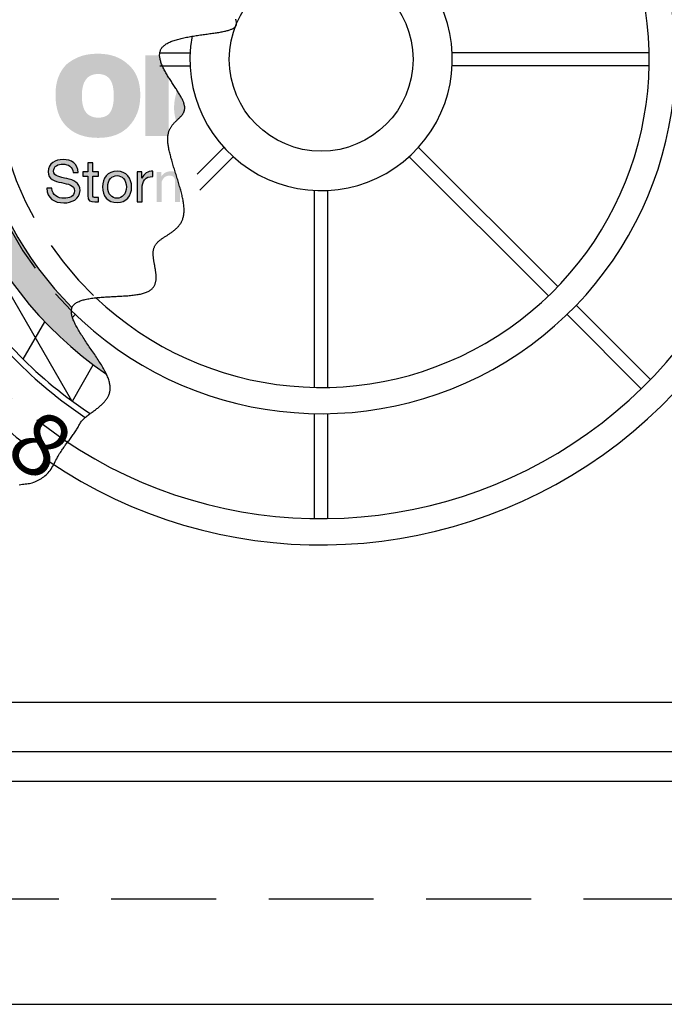
# Model space of a CAD drawing. Units: inches. Extents: x -4414 to -1771, y -2143 to 1049.
# Drawn here: x -3075 to -3063, y -1942 to -1923 of the extents above; entities that cross this region are included whole.
import ezdxf

# ---------------------------------------------------------------- set-up
doc = ezdxf.new("R2010")
doc.units = ezdxf.units.IN
doc.header["$MEASUREMENT"] = 0
doc.linetypes.add('HIDDEN', pattern=[0.375, 0.25, -0.125])
for name, color, linetype in [('H', 30, 'HIDDEN'), ('MH', 13, 'Continuous'), ('O', 87, 'Continuous'), ('PF', 252, 'Continuous')]:
    doc.layers.add(name, color=color, linetype=linetype)
doc.styles.add('SIMPLEX', font='simplex.shx')

msp = doc.modelspace()

# ---------------------------------------------------------------- hatches: boundary and pattern name
at = {"layer": 'MH'}
h = msp.add_hatch(dxfattribs=at)
h.set_pattern_fill('AR-SAND', color=30, scale=0.125)
h.set_pattern_definition([(37.5, (-3110.36727, -1976.23553), (-0.00787417, 0.24085297), [0, -0.19, 0, -0.2125, 0, -0.203125]), (7.5, (-3110.36727, -1976.23553), (0.2212221, 0.3527683), [0, -0.1025, 0, -0.17125, 0, -0.065625]), (327.5, (-3110.52102, -1976.23553), (0.38926773, 0.0007074), [0, -0.0625, 0, -0.225, 0, -0.29375]), (317.5, (-3110.52102, -1976.23553), (0.3757658, 0.1097094), [0, -0.03125, 0, -0.1475, 0, -0.16875])])
h.paths.add_polyline_path([(-3071.132, -1919.951), (-3069.029, -1918.977), (-3068.749, -1919.112), (-3068.749, -1919.314), (-3068.518, -1919.42), (-3068.518, -1919.227), (-3068.219, -1919.362), (-3068.219, -1919.555), (-3067.977, -1919.681), (-3067.977, -1919.478), (-3067.669, -1919.633), (-3067.669, -1921.581), (-3069.762, -1922.604), (-3071.132, -1921.929)], flags=0)
h.paths.add_polyline_path([(-3070.061, -1919.459), (-3069.762, -1919.613), (-3069.762, -1919.806), (-3069.531, -1919.912), (-3069.531, -1919.719), (-3069.231, -1919.874), (-3069.231, -1920.067), (-3069.01, -1920.172), (-3069.01, -1919.98), (-3068.682, -1920.144), (-3068.682, -1922.073), (-3070.071, -1921.408)], flags=0)
h.paths.add_polyline_path([(-3075.541, -1925.337), (-3072.842, -1925.337), (-3072.842, -1922.531), (-3075.541, -1922.531)], flags=8)
h.paths.add_polyline_path([(-3068.765, -1926.468), (-3063.114, -1926.468), (-3063.114, -1925.043), (-3068.765, -1925.043)], flags=8)
h.paths.add_polyline_path([(-3075.524, -1926.464), (-3068.704, -1926.464), (-3068.704, -1925.061), (-3075.524, -1925.061)], flags=24)
h.paths.add_polyline_path([(-3073.817, -1925.33), (-3063.262, -1925.33), (-3063.262, -1922.566), (-3073.817, -1922.566)], flags=8)
edge = h.paths.add_edge_path()
edge.add_line((-3073.361, -1929.767), (-3073.378, -1929.729))
edge.add_line((-3073.378, -1929.729), (-3073.489, -1929.54))
edge.add_line((-3073.489, -1929.54), (-3073.623, -1929.341))
edge.add_line((-3073.623, -1929.341), (-3073.762, -1929.139))
edge.add_line((-3073.762, -1929.139), (-3073.89, -1928.944))
edge.add_line((-3073.89, -1928.944), (-3073.988, -1928.764))
edge.add_line((-3073.988, -1928.764), (-3074.041, -1928.607))
edge.add_line((-3074.041, -1928.607), (-3074.03, -1928.482))
edge.add_line((-3074.03, -1928.482), (-3073.945, -1928.395))
edge.add_line((-3073.945, -1928.395), (-3073.797, -1928.34))
edge.add_line((-3073.797, -1928.34), (-3073.604, -1928.308))
edge.add_line((-3073.604, -1928.308), (-3073.384, -1928.291))
edge.add_line((-3073.384, -1928.291), (-3073.153, -1928.281))
edge.add_line((-3073.153, -1928.281), (-3072.931, -1928.267))
edge.add_line((-3072.931, -1928.267), (-3072.733, -1928.243))
edge.add_line((-3072.733, -1928.243), (-3072.579, -1928.2))
edge.add_line((-3072.579, -1928.2), (-3072.479, -1928.131))
edge.add_line((-3072.479, -1928.131), (-3072.429, -1928.039))
edge.add_line((-3072.429, -1928.039), (-3072.414, -1927.931))
edge.add_line((-3072.414, -1927.931), (-3072.424, -1927.814))
edge.add_line((-3072.424, -1927.814), (-3072.446, -1927.692))
edge.add_line((-3072.446, -1927.692), (-3072.469, -1927.571))
edge.add_line((-3072.469, -1927.571), (-3072.48, -1927.459))
edge.add_line((-3072.48, -1927.459), (-3072.466, -1927.36))
edge.add_line((-3072.466, -1927.36), (-3072.421, -1927.279))
edge.add_line((-3072.421, -1927.279), (-3072.349, -1927.211))
edge.add_line((-3072.349, -1927.211), (-3072.26, -1927.149))
edge.add_line((-3072.26, -1927.149), (-3072.163, -1927.088))
edge.add_line((-3072.163, -1927.088), (-3072.068, -1927.021))
edge.add_line((-3072.068, -1927.021), (-3071.984, -1926.941))
edge.add_line((-3071.984, -1926.941), (-3071.919, -1926.841))
edge.add_line((-3071.919, -1926.841), (-3071.885, -1926.716))
edge.add_line((-3071.885, -1926.716), (-3071.887, -1926.562))
edge.add_line((-3071.887, -1926.562), (-3071.918, -1926.383))
edge.add_line((-3071.918, -1926.383), (-3071.969, -1926.188))
edge.add_line((-3071.969, -1926.188), (-3072.031, -1925.986))
edge.add_line((-3072.031, -1925.986), (-3072.095, -1925.784))
edge.add_line((-3072.095, -1925.784), (-3072.151, -1925.591))
edge.add_line((-3072.151, -1925.591), (-3072.19, -1925.415))
edge.add_line((-3072.19, -1925.415), (-3072.203, -1925.264))
edge.add_line((-3072.203, -1925.264), (-3072.182, -1925.144))
edge.add_line((-3072.182, -1925.144), (-3072.136, -1925.05))
edge.add_line((-3072.136, -1925.05), (-3072.074, -1924.974))
edge.add_line((-3072.074, -1924.974), (-3072.006, -1924.91))
edge.add_line((-3072.006, -1924.91), (-3071.943, -1924.85))
edge.add_line((-3071.943, -1924.85), (-3071.894, -1924.787))
edge.add_line((-3071.894, -1924.787), (-3071.869, -1924.713))
edge.add_line((-3071.869, -1924.713), (-3071.878, -1924.621))
edge.add_line((-3071.878, -1924.621), (-3071.928, -1924.507))
edge.add_line((-3071.928, -1924.507), (-3072.008, -1924.374))
edge.add_line((-3072.008, -1924.374), (-3072.104, -1924.229))
edge.add_line((-3072.104, -1924.229), (-3072.202, -1924.078))
edge.add_line((-3072.202, -1924.078), (-3072.286, -1923.928))
edge.add_line((-3072.286, -1923.928), (-3072.344, -1923.784))
edge.add_line((-3072.344, -1923.784), (-3072.361, -1923.655))
edge.add_line((-3072.361, -1923.655), (-3072.322, -1923.545))
edge.add_line((-3072.322, -1923.545), (-3072.218, -1923.46))
edge.add_line((-3072.218, -1923.46), (-3072.061, -1923.396))
edge.add_line((-3072.061, -1923.396), (-3071.868, -1923.349))
edge.add_line((-3071.868, -1923.349), (-3071.656, -1923.313))
edge.add_line((-3071.656, -1923.313), (-3071.442, -1923.284))
edge.add_line((-3071.442, -1923.284), (-3071.242, -1923.256))
edge.add_line((-3071.242, -1923.256), (-3071.074, -1923.225))
edge.add_line((-3071.074, -1923.225), (-3070.953, -1923.185))
edge.add_line((-3070.953, -1923.185), (-3070.893, -1923.134))
edge.add_line((-3070.893, -1923.134), (-3070.882, -1923.069))
edge.add_line((-3070.882, -1923.069), (-3070.904, -1922.994))
edge.add_line((-3070.904, -1922.994), (-3070.944, -1922.908))
edge.add_line((-3070.944, -1922.908), (-3070.987, -1922.814))
edge.add_line((-3070.987, -1922.814), (-3071.015, -1922.711))
edge.add_line((-3071.015, -1922.711), (-3071.014, -1922.601))
edge.add_line((-3071.014, -1922.601), (-3070.968, -1922.486))
edge.add_line((-3070.968, -1922.486), (-3070.866, -1922.366))
edge.add_line((-3070.866, -1922.366), (-3070.717, -1922.242))
edge.add_line((-3070.717, -1922.242), (-3070.537, -1922.117))
edge.add_line((-3070.537, -1922.117), (-3070.339, -1921.991))
edge.add_line((-3070.339, -1921.991), (-3070.138, -1921.866))
edge.add_line((-3070.138, -1921.866), (-3069.949, -1921.744))
edge.add_line((-3069.949, -1921.744), (-3069.787, -1921.625))
edge.add_line((-3069.787, -1921.625), (-3069.666, -1921.512))
edge.add_line((-3069.666, -1921.512), (-3069.596, -1921.405))
edge.add_line((-3069.596, -1921.405), (-3069.572, -1921.303))
edge.add_line((-3069.572, -1921.303), (-3069.583, -1921.203))
edge.add_line((-3069.583, -1921.203), (-3069.621, -1921.102))
edge.add_line((-3069.621, -1921.102), (-3069.675, -1920.999))
edge.add_line((-3069.675, -1920.999), (-3069.735, -1920.89))
edge.add_line((-3069.735, -1920.89), (-3069.791, -1920.774))
edge.add_line((-3069.791, -1920.774), (-3069.834, -1920.648))
edge.add_line((-3069.834, -1920.648), (-3069.856, -1920.511))
edge.add_line((-3069.856, -1920.511), (-3069.862, -1920.365))
edge.add_line((-3069.862, -1920.365), (-3069.856, -1920.213))
edge.add_line((-3069.856, -1920.213), (-3069.846, -1920.061))
edge.add_line((-3069.846, -1920.061), (-3069.838, -1919.91))
edge.add_line((-3069.838, -1919.91), (-3069.837, -1919.765))
edge.add_line((-3069.837, -1919.765), (-3069.851, -1919.629))
edge.add_line((-3069.851, -1919.629), (-3069.885, -1919.506))
edge.add_line((-3069.885, -1919.506), (-3069.944, -1919.398))
edge.add_line((-3069.944, -1919.398), (-3070.021, -1919.304))
edge.add_line((-3070.021, -1919.304), (-3070.107, -1919.221))
edge.add_line((-3070.107, -1919.221), (-3070.194, -1919.145))
edge.add_line((-3070.194, -1919.145), (-3070.274, -1919.075))
edge.add_line((-3070.274, -1919.075), (-3070.338, -1919.006))
edge.add_line((-3070.338, -1919.006), (-3070.377, -1918.936))
edge.add_line((-3070.377, -1918.936), (-3070.383, -1918.862))
edge.add_line((-3070.383, -1918.862), (-3070.35, -1918.781))
edge.add_line((-3070.35, -1918.781), (-3070.285, -1918.691))
edge.add_line((-3070.285, -1918.691), (-3070.197, -1918.588))
edge.add_line((-3070.197, -1918.588), (-3070.096, -1918.471))
edge.add_line((-3070.096, -1918.471), (-3069.993, -1918.336))
edge.add_line((-3069.993, -1918.336), (-3069.895, -1918.18))
edge.add_line((-3069.895, -1918.18), (-3069.814, -1918.002))
edge.add_line((-3069.814, -1918.002), (-3069.759, -1917.798))
edge.add_line((-3069.759, -1917.798), (-3069.736, -1917.568))
edge.add_line((-3069.736, -1917.568), (-3069.738, -1917.32))
edge.add_line((-3069.738, -1917.32), (-3069.755, -1917.064))
edge.add_line((-3069.755, -1917.064), (-3069.777, -1916.811))
edge.add_line((-3069.777, -1916.811), (-3069.793, -1916.572))
edge.add_line((-3069.793, -1916.572), (-3069.793, -1916.524))
edge.add_arc((-3069.275, -1923.766), 7.26, 94.0898, 235.7472)
edge = h.paths.add_edge_path()
edge.add_line((-3074.03, -1928.486), (-3074.03, -1928.482))
edge.add_line((-3074.03, -1928.482), (-3073.945, -1928.395))
edge.add_line((-3073.945, -1928.395), (-3073.797, -1928.34))
edge.add_line((-3073.797, -1928.34), (-3073.604, -1928.308))
edge.add_line((-3073.604, -1928.308), (-3073.384, -1928.291))
edge.add_line((-3073.384, -1928.291), (-3073.153, -1928.281))
edge.add_line((-3073.153, -1928.281), (-3072.931, -1928.267))
edge.add_line((-3072.931, -1928.267), (-3072.733, -1928.243))
edge.add_line((-3072.733, -1928.243), (-3072.579, -1928.2))
edge.add_line((-3072.579, -1928.2), (-3072.479, -1928.131))
edge.add_line((-3072.479, -1928.131), (-3072.429, -1928.039))
edge.add_line((-3072.429, -1928.039), (-3072.414, -1927.931))
edge.add_line((-3072.414, -1927.931), (-3072.424, -1927.814))
edge.add_line((-3072.424, -1927.814), (-3072.446, -1927.692))
edge.add_line((-3072.446, -1927.692), (-3072.469, -1927.571))
edge.add_line((-3072.469, -1927.571), (-3072.48, -1927.459))
edge.add_line((-3072.48, -1927.459), (-3072.466, -1927.36))
edge.add_line((-3072.466, -1927.36), (-3072.421, -1927.279))
edge.add_line((-3072.421, -1927.279), (-3072.349, -1927.211))
edge.add_line((-3072.349, -1927.211), (-3072.26, -1927.149))
edge.add_line((-3072.26, -1927.149), (-3072.163, -1927.088))
edge.add_line((-3072.163, -1927.088), (-3072.068, -1927.021))
edge.add_line((-3072.068, -1927.021), (-3071.984, -1926.941))
edge.add_line((-3071.984, -1926.941), (-3071.919, -1926.841))
edge.add_line((-3071.919, -1926.841), (-3071.885, -1926.716))
edge.add_line((-3071.885, -1926.716), (-3071.887, -1926.562))
edge.add_line((-3071.887, -1926.562), (-3071.918, -1926.383))
edge.add_line((-3071.918, -1926.383), (-3071.969, -1926.188))
edge.add_line((-3071.969, -1926.188), (-3072.031, -1925.986))
edge.add_line((-3072.031, -1925.986), (-3072.095, -1925.784))
edge.add_line((-3072.095, -1925.784), (-3072.151, -1925.591))
edge.add_line((-3072.151, -1925.591), (-3072.19, -1925.415))
edge.add_line((-3072.19, -1925.415), (-3072.203, -1925.264))
edge.add_line((-3072.203, -1925.264), (-3072.182, -1925.144))
edge.add_line((-3072.182, -1925.144), (-3072.136, -1925.05))
edge.add_line((-3072.136, -1925.05), (-3072.074, -1924.974))
edge.add_line((-3072.074, -1924.974), (-3072.006, -1924.91))
edge.add_line((-3072.006, -1924.91), (-3071.943, -1924.85))
edge.add_line((-3071.943, -1924.85), (-3071.894, -1924.787))
edge.add_line((-3071.894, -1924.787), (-3071.869, -1924.713))
edge.add_line((-3071.869, -1924.713), (-3071.878, -1924.621))
edge.add_line((-3071.878, -1924.621), (-3071.928, -1924.507))
edge.add_line((-3071.928, -1924.507), (-3072.008, -1924.374))
edge.add_line((-3072.008, -1924.374), (-3072.104, -1924.229))
edge.add_line((-3072.104, -1924.229), (-3072.202, -1924.078))
edge.add_line((-3072.202, -1924.078), (-3072.286, -1923.928))
edge.add_line((-3072.286, -1923.928), (-3072.344, -1923.784))
edge.add_line((-3072.344, -1923.784), (-3072.361, -1923.655))
edge.add_line((-3072.361, -1923.655), (-3072.322, -1923.545))
edge.add_line((-3072.322, -1923.545), (-3072.218, -1923.46))
edge.add_line((-3072.218, -1923.46), (-3072.061, -1923.396))
edge.add_line((-3072.061, -1923.396), (-3071.868, -1923.349))
edge.add_line((-3071.868, -1923.349), (-3071.656, -1923.313))
edge.add_line((-3071.656, -1923.313), (-3071.442, -1923.284))
edge.add_line((-3071.442, -1923.284), (-3071.242, -1923.256))
edge.add_line((-3071.242, -1923.256), (-3071.074, -1923.225))
edge.add_line((-3071.074, -1923.225), (-3070.953, -1923.185))
edge.add_line((-3070.953, -1923.185), (-3070.893, -1923.134))
edge.add_line((-3070.893, -1923.134), (-3070.882, -1923.069))
edge.add_line((-3070.882, -1923.069), (-3070.904, -1922.994))
edge.add_line((-3070.904, -1922.994), (-3070.944, -1922.908))
edge.add_line((-3070.944, -1922.908), (-3070.987, -1922.814))
edge.add_line((-3070.987, -1922.814), (-3071.015, -1922.711))
edge.add_line((-3071.015, -1922.711), (-3071.014, -1922.601))
edge.add_line((-3071.014, -1922.601), (-3070.968, -1922.486))
edge.add_line((-3070.968, -1922.486), (-3070.866, -1922.366))
edge.add_line((-3070.866, -1922.366), (-3070.717, -1922.242))
edge.add_line((-3070.717, -1922.242), (-3070.537, -1922.117))
edge.add_line((-3070.537, -1922.117), (-3070.339, -1921.991))
edge.add_line((-3070.339, -1921.991), (-3070.138, -1921.866))
edge.add_line((-3070.138, -1921.866), (-3069.949, -1921.744))
edge.add_line((-3069.949, -1921.744), (-3069.787, -1921.625))
edge.add_line((-3069.787, -1921.625), (-3069.666, -1921.512))
edge.add_line((-3069.666, -1921.512), (-3069.596, -1921.405))
edge.add_line((-3069.596, -1921.405), (-3069.572, -1921.303))
edge.add_line((-3069.572, -1921.303), (-3069.583, -1921.203))
edge.add_line((-3069.583, -1921.203), (-3069.621, -1921.102))
edge.add_line((-3069.621, -1921.102), (-3069.675, -1920.999))
edge.add_line((-3069.675, -1920.999), (-3069.735, -1920.89))
edge.add_line((-3069.735, -1920.89), (-3069.791, -1920.774))
edge.add_line((-3069.791, -1920.774), (-3069.834, -1920.648))
edge.add_line((-3069.834, -1920.648), (-3069.856, -1920.511))
edge.add_line((-3069.856, -1920.511), (-3069.862, -1920.365))
edge.add_line((-3069.862, -1920.365), (-3069.856, -1920.213))
edge.add_line((-3069.856, -1920.213), (-3069.846, -1920.061))
edge.add_line((-3069.846, -1920.061), (-3069.838, -1919.91))
edge.add_line((-3069.838, -1919.91), (-3069.837, -1919.765))
edge.add_line((-3069.837, -1919.765), (-3069.851, -1919.629))
edge.add_line((-3069.851, -1919.629), (-3069.885, -1919.506))
edge.add_line((-3069.885, -1919.506), (-3069.944, -1919.398))
edge.add_line((-3069.944, -1919.398), (-3070.021, -1919.304))
edge.add_line((-3070.021, -1919.304), (-3070.107, -1919.221))
edge.add_line((-3070.107, -1919.221), (-3070.194, -1919.145))
edge.add_line((-3070.194, -1919.145), (-3070.274, -1919.075))
edge.add_line((-3070.274, -1919.075), (-3070.338, -1919.006))
edge.add_line((-3070.338, -1919.006), (-3070.377, -1918.936))
edge.add_line((-3070.377, -1918.936), (-3070.383, -1918.862))
edge.add_line((-3070.383, -1918.862), (-3070.35, -1918.781))
edge.add_line((-3070.35, -1918.781), (-3070.285, -1918.691))
edge.add_line((-3070.285, -1918.691), (-3070.197, -1918.588))
edge.add_line((-3070.197, -1918.588), (-3070.096, -1918.471))
edge.add_line((-3070.096, -1918.471), (-3069.993, -1918.336))
edge.add_line((-3069.993, -1918.336), (-3069.895, -1918.18))
edge.add_line((-3069.895, -1918.18), (-3069.814, -1918.002))
edge.add_line((-3069.814, -1918.002), (-3069.759, -1917.798))
edge.add_line((-3069.759, -1917.798), (-3069.736, -1917.568))
edge.add_line((-3069.736, -1917.568), (-3069.738, -1917.32))
edge.add_line((-3069.738, -1917.32), (-3069.754, -1917.084))
edge.add_arc((-3069.275, -1923.766), 6.7, 94.1015, 224.7822)
h = msp.add_hatch(color=195, dxfattribs=at)
h.dxf.hatch_style = 2
edge = h.paths.add_edge_path()
edge.add_spline(control_points=[(-3072.943, -1923.872), (-3072.867, -1923.94), (-3072.811, -1924.022), (-3072.775, -1924.119), (-3072.739, -1924.215), (-3072.721, -1924.327), (-3072.721, -1924.455), (-3072.721, -1924.695), (-3072.795, -1924.892), (-3072.943, -1925.046), (-3073.08, -1925.19), (-3073.274, -1925.262), (-3073.522, -1925.262), (-3073.779, -1925.262), (-3073.98, -1925.19), (-3074.123, -1925.046), (-3074.265, -1924.909), (-3074.336, -1924.707), (-3074.336, -1924.442), (-3074.336, -1924.319), (-3074.319, -1924.209), (-3074.284, -1924.112), (-3074.249, -1924.016), (-3074.195, -1923.932), (-3074.123, -1923.859), (-3074.043, -1923.794), (-3073.956, -1923.744), (-3073.861, -1923.71), (-3073.767, -1923.676), (-3073.654, -1923.659), (-3073.522, -1923.659), (-3073.282, -1923.659), (-3073.089, -1923.73), (-3072.943, -1923.872)], knot_values=[0, 0, 0, 0, 1, 1, 1, 2, 2, 2, 3, 3, 3, 4, 4, 4, 5, 5, 5, 6, 6, 6, 7, 7, 7, 8, 8, 8, 9, 9, 9, 10, 10, 10, 11, 11, 11, 11], degree=3, periodic=0)
edge = h.paths.add_edge_path()
edge.add_spline(control_points=[(-3073.522, -1924.877), (-3073.417, -1924.877), (-3073.342, -1924.844), (-3073.296, -1924.777), (-3073.249, -1924.71), (-3073.226, -1924.605), (-3073.226, -1924.461), (-3073.226, -1924.321), (-3073.249, -1924.218), (-3073.296, -1924.151), (-3073.342, -1924.084), (-3073.417, -1924.048), (-3073.522, -1924.044), (-3073.73, -1924.044), (-3073.834, -1924.183), (-3073.834, -1924.461), (-3073.834, -1924.605), (-3073.807, -1924.71), (-3073.754, -1924.777), (-3073.7, -1924.844), (-3073.623, -1924.877), (-3073.522, -1924.877)], knot_values=[0, 0, 0, 0, 1, 1, 1, 2, 2, 2, 3, 3, 3, 4, 4, 4, 5, 5, 5, 6, 6, 6, 7, 7, 7, 7], degree=3, periodic=0)
h.paths.add_polyline_path([(-3072.008, -1924.374), (-3072.015, -1924.363), (-3072.019, -1924.372), (-3072.024, -1924.384), (-3072.028, -1924.396), (-3072.033, -1924.408), (-3072.037, -1924.421), (-3072.04, -1924.433), (-3072.044, -1924.446), (-3072.048, -1924.459), (-3072.051, -1924.472), (-3072.054, -1924.485), (-3072.057, -1924.497), (-3072.059, -1924.51), (-3072.062, -1924.523), (-3072.064, -1924.536), (-3072.066, -1924.549), (-3072.068, -1924.562), (-3072.07, -1924.575), (-3072.071, -1924.588), (-3072.073, -1924.6), (-3072.074, -1924.613), (-3072.075, -1924.626), (-3072.075, -1924.639), (-3072.076, -1924.651), (-3072.076, -1924.664), (-3072.077, -1924.677), (-3072.076, -1924.699), (-3072.076, -1924.728), (-3072.074, -1924.757), (-3072.071, -1924.785), (-3072.067, -1924.813), (-3072.063, -1924.84), (-3072.058, -1924.866), (-3072.051, -1924.891), (-3072.044, -1924.916), (-3072.037, -1924.939), (-3072.006, -1924.91), (-3071.943, -1924.85), (-3071.894, -1924.787), (-3071.869, -1924.713), (-3071.878, -1924.621), (-3071.928, -1924.507)])
h.paths.add_polyline_path([(-3072.196, -1925.225), (-3072.182, -1925.144), (-3072.178, -1925.136), (-3072.178, -1924.114), (-3072.202, -1924.078), (-3072.286, -1923.928), (-3072.344, -1923.784), (-3072.356, -1923.69), (-3072.625, -1923.69), (-3072.625, -1925.225)])
h = msp.add_hatch(color=195, dxfattribs=at)
h.dxf.hatch_style = 2
edge = h.paths.add_edge_path()
edge.add_spline(control_points=[(-3074.001, -1925.924), (-3074.013, -1925.812), (-3074.088, -1925.763), (-3074.196, -1925.763), (-3074.285, -1925.763), (-3074.373, -1925.795), (-3074.373, -1925.898), (-3074.373, -1925.995), (-3074.247, -1926.009), (-3074.12, -1926.038), (-3073.995, -1926.067), (-3073.869, -1926.111), (-3073.869, -1926.265), (-3073.869, -1926.433), (-3074.033, -1926.5), (-3074.177, -1926.5), (-3074.353, -1926.5), (-3074.502, -1926.414), (-3074.502, -1926.222), (-3074.502, -1926.222), (-3074.403, -1926.222), (-3074.403, -1926.222), (-3074.403, -1926.355), (-3074.292, -1926.412), (-3074.173, -1926.412), (-3074.078, -1926.412), (-3073.974, -1926.382), (-3073.974, -1926.269), (-3073.974, -1926.161), (-3074.099, -1926.142), (-3074.225, -1926.114), (-3074.351, -1926.087), (-3074.478, -1926.05), (-3074.478, -1925.906), (-3074.478, -1925.746), (-3074.335, -1925.675), (-3074.192, -1925.675), (-3074.031, -1925.675), (-3073.909, -1925.751), (-3073.902, -1925.924), (-3073.902, -1925.924), (-3074.001, -1925.924), (-3074.001, -1925.924)], knot_values=[0, 0, 0, 0, 1, 1, 1, 2, 2, 2, 3, 3, 3, 4, 4, 4, 5, 5, 5, 6, 6, 6, 7, 7, 7, 8, 8, 8, 9, 9, 9, 10, 10, 10, 11, 11, 11, 12, 12, 12, 13, 13, 13, 14, 14, 14, 14], degree=3, periodic=0)
h = msp.add_hatch(color=195, dxfattribs=at)
h.dxf.hatch_style = 2
edge = h.paths.add_edge_path()
edge.add_spline(control_points=[(-3073.627, -1925.911), (-3073.627, -1925.911), (-3073.514, -1925.911), (-3073.514, -1925.911), (-3073.514, -1925.911), (-3073.514, -1925.994), (-3073.514, -1925.994), (-3073.514, -1925.994), (-3073.627, -1925.994), (-3073.627, -1925.994), (-3073.627, -1925.994), (-3073.627, -1926.348), (-3073.627, -1926.348), (-3073.627, -1926.391), (-3073.615, -1926.399), (-3073.557, -1926.399), (-3073.557, -1926.399), (-3073.514, -1926.399), (-3073.514, -1926.399), (-3073.514, -1926.399), (-3073.514, -1926.481), (-3073.514, -1926.481), (-3073.514, -1926.481), (-3073.585, -1926.481), (-3073.585, -1926.481), (-3073.682, -1926.481), (-3073.721, -1926.462), (-3073.721, -1926.357), (-3073.721, -1926.357), (-3073.721, -1925.994), (-3073.721, -1925.994), (-3073.721, -1925.994), (-3073.818, -1925.994), (-3073.818, -1925.994), (-3073.818, -1925.994), (-3073.818, -1925.911), (-3073.818, -1925.911), (-3073.818, -1925.911), (-3073.721, -1925.911), (-3073.721, -1925.911), (-3073.721, -1925.911), (-3073.721, -1925.74), (-3073.721, -1925.74), (-3073.721, -1925.74), (-3073.627, -1925.74), (-3073.627, -1925.74), (-3073.627, -1925.74), (-3073.627, -1925.911), (-3073.627, -1925.911)], knot_values=[0, 0, 0, 0, 1, 1, 1, 2, 2, 2, 3, 3, 3, 4, 4, 4, 5, 5, 5, 6, 6, 6, 7, 7, 7, 8, 8, 8, 9, 9, 9, 10, 10, 10, 11, 11, 11, 12, 12, 12, 13, 13, 13, 14, 14, 14, 15, 15, 15, 16, 16, 16, 16], degree=3, periodic=0)
h = msp.add_hatch(color=195, dxfattribs=at)
h.dxf.hatch_style = 2
edge = h.paths.add_edge_path()
edge.add_spline(control_points=[(-3073.164, -1925.898), (-3072.983, -1925.898), (-3072.887, -1926.029), (-3072.887, -1926.197), (-3072.887, -1926.363), (-3072.983, -1926.495), (-3073.164, -1926.495), (-3073.345, -1926.495), (-3073.441, -1926.363), (-3073.441, -1926.197), (-3073.441, -1926.029), (-3073.345, -1925.898), (-3073.164, -1925.898)], knot_values=[0, 0, 0, 0, 1, 1, 1, 2, 2, 2, 3, 3, 3, 4, 4, 4, 4], degree=3, periodic=0)
edge = h.paths.add_edge_path()
edge.add_spline(control_points=[(-3073.164, -1926.412), (-3073.066, -1926.412), (-3072.986, -1926.335), (-3072.986, -1926.197), (-3072.986, -1926.058), (-3073.066, -1925.981), (-3073.164, -1925.981), (-3073.262, -1925.981), (-3073.342, -1926.058), (-3073.342, -1926.197), (-3073.342, -1926.335), (-3073.262, -1926.412), (-3073.164, -1926.412)], knot_values=[0, 0, 0, 0, 1, 1, 1, 2, 2, 2, 3, 3, 3, 4, 4, 4, 4], degree=3, periodic=0)
h = msp.add_hatch(color=195, dxfattribs=at)
h.dxf.hatch_style = 2
edge = h.paths.add_edge_path()
edge.add_spline(control_points=[(-3072.78, -1925.911), (-3072.78, -1925.911), (-3072.692, -1925.911), (-3072.692, -1925.911), (-3072.692, -1925.911), (-3072.692, -1926.031), (-3072.692, -1926.031), (-3072.692, -1926.031), (-3072.69, -1926.031), (-3072.69, -1926.031), (-3072.645, -1925.94), (-3072.582, -1925.895), (-3072.48, -1925.898), (-3072.48, -1925.898), (-3072.48, -1925.997), (-3072.48, -1925.997), (-3072.631, -1925.997), (-3072.686, -1926.083), (-3072.686, -1926.228), (-3072.686, -1926.228), (-3072.686, -1926.481), (-3072.686, -1926.481), (-3072.686, -1926.481), (-3072.78, -1926.481), (-3072.78, -1926.481), (-3072.78, -1926.481), (-3072.78, -1925.911), (-3072.78, -1925.911)], knot_values=[0, 0, 0, 0, 1, 1, 1, 2, 2, 2, 3, 3, 3, 4, 4, 4, 5, 5, 5, 6, 6, 6, 7, 7, 7, 8, 8, 8, 9, 9, 9, 9], degree=3, periodic=0)
h = msp.add_hatch(color=195, dxfattribs=at)
h.dxf.hatch_style = 2
h.paths.add_polyline_path([(-3072.031, -1925.986), (-3072.054, -1925.913), (-3072.061, -1925.91), (-3072.075, -1925.906), (-3072.091, -1925.902), (-3072.106, -1925.9), (-3072.122, -1925.898), (-3072.139, -1925.898), (-3072.157, -1925.899), (-3072.174, -1925.901), (-3072.191, -1925.904), (-3072.207, -1925.909), (-3072.223, -1925.914), (-3072.238, -1925.921), (-3072.252, -1925.929), (-3072.266, -1925.938), (-3072.279, -1925.948), (-3072.291, -1925.96), (-3072.302, -1925.973), (-3072.313, -1925.986), (-3072.319, -1925.995), (-3072.321, -1925.995), (-3072.321, -1925.995), (-3072.321, -1925.911), (-3072.322, -1925.911), (-3072.41, -1925.911), (-3072.41, -1926.475), (-3072.41, -1926.481), (-3072.316, -1926.481), (-3072.316, -1926.48), (-3072.316, -1926.127), (-3072.316, -1926.12), (-3072.314, -1926.108), (-3072.311, -1926.094), (-3072.305, -1926.079), (-3072.299, -1926.064), (-3072.29, -1926.049), (-3072.279, -1926.035), (-3072.266, -1926.021), (-3072.252, -1926.008), (-3072.234, -1925.997), (-3072.215, -1925.989), (-3072.193, -1925.983), (-3072.169, -1925.981), (-3072.149, -1925.981), (-3072.132, -1925.984), (-3072.117, -1925.988), (-3072.104, -1925.994), (-3072.093, -1926.001), (-3072.084, -1926.01), (-3072.076, -1926.021), (-3072.069, -1926.032), (-3072.065, -1926.045), (-3072.061, -1926.059), (-3072.058, -1926.075), (-3072.057, -1926.091), (-3072.057, -1926.108), (-3072.057, -1926.477), (-3072.057, -1926.481), (-3071.963, -1926.481), (-3071.963, -1926.48), (-3071.963, -1926.212), (-3071.969, -1926.188)])

# ---------------------------------------------------------------- linework, layer by layer
at = {"layer": 'H', "ltscale": 8}
msp.add_line((-3053.275, -1939.766), (-3085.275, -1939.766), dxfattribs=at)
at = {"layer": 'H', "ltscale": 5}
for radius, start, end in [(9.25, 84.8043, 235.9351), (8.75, 84.3825, 236.0066), (6.75, 94.0842, 225.1426), (6.25, 94.2339, 226.5523)]:
    msp.add_arc((-3069.275, -1923.766), radius, start, end, dxfattribs=at)
at = {"layer": 'MH', "color": 195}
for p, q in [((-3074.028, -1930.268), (-3081.282, -1917.704)), ((-3074.952, -1929.479), (-3074.54, -1928.766)), ((-3074.015, -1930.277), (-3073.616, -1929.586))]:
    msp.add_line(p, q, dxfattribs=at)
at = {"layer": 'MH'}
for p, q in [((-3058.15, -1936.02), (-3076.856, -1936.02)), ((-3056.084, -1936.958), (-3082.462, -1936.958)), ((-3055.521, -1937.52), (-3083.025, -1937.52))]:
    msp.add_line(p, q, dxfattribs=at)
msp.add_lwpolyline([(-3075.027, -1931.871), (-3074.997, -1931.866), (-3074.968, -1931.861), (-3074.94, -1931.858), (-3074.912, -1931.855), (-3074.884, -1931.852), (-3074.857, -1931.848), (-3074.831, -1931.844), (-3074.804, -1931.838), (-3074.778, -1931.831), (-3074.752, -1931.823), (-3074.727, -1931.813), (-3074.702, -1931.802), (-3074.677, -1931.79), (-3074.653, -1931.777), (-3074.629, -1931.763), (-3074.605, -1931.749), (-3074.582, -1931.733), (-3074.56, -1931.717), (-3074.538, -1931.7), (-3074.517, -1931.682), (-3074.496, -1931.663), (-3074.476, -1931.643), (-3074.457, -1931.62), (-3074.438, -1931.597), (-3074.42, -1931.571), (-3074.403, -1931.544), (-3074.387, -1931.516), (-3074.371, -1931.487), (-3074.356, -1931.458), (-3074.341, -1931.429), (-3074.327, -1931.401), (-3074.312, -1931.373), (-3074.298, -1931.347), (-3074.284, -1931.322), (-3074.271, -1931.298), (-3074.257, -1931.276), (-3074.244, -1931.254), (-3074.231, -1931.233), (-3074.218, -1931.213), (-3074.205, -1931.194), (-3074.193, -1931.176), (-3074.18, -1931.159), (-3074.168, -1931.141), (-3074.155, -1931.125), (-3074.143, -1931.108), (-3074.13, -1931.092), (-3074.118, -1931.075), (-3074.105, -1931.058), (-3074.092, -1931.041), (-3074.078, -1931.024), (-3074.065, -1931.006), (-3074.052, -1930.988), (-3074.038, -1930.97), (-3074.025, -1930.952), (-3074.012, -1930.933), (-3073.999, -1930.915), (-3073.986, -1930.897), (-3073.974, -1930.879), (-3073.962, -1930.861), (-3073.95, -1930.843), (-3073.939, -1930.826), (-3073.928, -1930.808), (-3073.917, -1930.791), (-3073.907, -1930.773), (-3073.898, -1930.756), (-3073.889, -1930.739), (-3073.88, -1930.723), (-3073.871, -1930.707), (-3073.861, -1930.691), (-3073.852, -1930.675), (-3073.841, -1930.66), (-3073.83, -1930.646), (-3073.818, -1930.632), (-3073.805, -1930.618), (-3073.791, -1930.605), (-3073.777, -1930.592), (-3073.762, -1930.58), (-3073.746, -1930.568), (-3073.731, -1930.556), (-3073.715, -1930.544), (-3073.699, -1930.533), (-3073.683, -1930.521), (-3073.668, -1930.509), (-3073.652, -1930.498), (-3073.637, -1930.487), (-3073.621, -1930.475), (-3073.606, -1930.464), (-3073.591, -1930.453), (-3073.576, -1930.442), (-3073.561, -1930.43), (-3073.547, -1930.419), (-3073.532, -1930.408), (-3073.518, -1930.396), (-3073.505, -1930.385), (-3073.491, -1930.374), (-3073.478, -1930.362), (-3073.465, -1930.351), (-3073.452, -1930.339), (-3073.44, -1930.327), (-3073.428, -1930.315), (-3073.417, -1930.304), (-3073.405, -1930.291), (-3073.395, -1930.279), (-3073.384, -1930.267), (-3073.375, -1930.254), (-3073.365, -1930.241), (-3073.356, -1930.229), (-3073.348, -1930.215), (-3073.34, -1930.202), (-3073.333, -1930.188), (-3073.326, -1930.175), (-3073.32, -1930.161), (-3073.315, -1930.146), (-3073.31, -1930.132), (-3073.305, -1930.117), (-3073.302, -1930.102), (-3073.299, -1930.086), (-3073.296, -1930.071), (-3073.295, -1930.054), (-3073.294, -1930.038), (-3073.294, -1930.021), (-3073.294, -1930.004), (-3073.296, -1929.987), (-3073.298, -1929.969), (-3073.301, -1929.951), (-3073.305, -1929.932), (-3073.309, -1929.913), (-3073.315, -1929.894), (-3073.321, -1929.874), (-3073.328, -1929.854), (-3073.335, -1929.833), (-3073.344, -1929.812), (-3073.353, -1929.791), (-3073.363, -1929.77), (-3073.373, -1929.748), (-3073.384, -1929.725), (-3073.396, -1929.703), (-3073.409, -1929.68), (-3073.421, -1929.657), (-3073.435, -1929.634), (-3073.449, -1929.61), (-3073.463, -1929.586), (-3073.478, -1929.563), (-3073.493, -1929.538), (-3073.509, -1929.514), (-3073.524, -1929.49), (-3073.541, -1929.465), (-3073.557, -1929.44), (-3073.573, -1929.415), (-3073.59, -1929.39), (-3073.607, -1929.365), (-3073.624, -1929.34), (-3073.641, -1929.315), (-3073.658, -1929.29), (-3073.676, -1929.265), (-3073.693, -1929.24), (-3073.71, -1929.215), (-3073.727, -1929.19), (-3073.744, -1929.165), (-3073.761, -1929.14), (-3073.777, -1929.116), (-3073.793, -1929.091), (-3073.81, -1929.067), (-3073.825, -1929.042), (-3073.841, -1929.018), (-3073.856, -1928.994), (-3073.871, -1928.97), (-3073.885, -1928.947), (-3073.899, -1928.923), (-3073.912, -1928.9), (-3073.925, -1928.877), (-3073.938, -1928.855), (-3073.949, -1928.833), (-3073.96, -1928.811), (-3073.971, -1928.789), (-3073.981, -1928.768), (-3073.99, -1928.747), (-3073.998, -1928.726), (-3074.006, -1928.706), (-3074.012, -1928.687), (-3074.018, -1928.667), (-3074.023, -1928.649), (-3074.027, -1928.63), (-3074.03, -1928.612), (-3074.032, -1928.595), (-3074.033, -1928.578), (-3074.034, -1928.562), (-3074.033, -1928.546), (-3074.03, -1928.531), (-3074.027, -1928.516), (-3074.023, -1928.502), (-3074.018, -1928.488), (-3074.011, -1928.476), (-3074.003, -1928.463), (-3073.995, -1928.451), (-3073.985, -1928.44), (-3073.974, -1928.429), (-3073.962, -1928.419), (-3073.949, -1928.41), (-3073.934, -1928.4), (-3073.919, -1928.392), (-3073.903, -1928.384), (-3073.887, -1928.376), (-3073.869, -1928.369), (-3073.85, -1928.362), (-3073.831, -1928.355), (-3073.81, -1928.349), (-3073.79, -1928.344), (-3073.768, -1928.339), (-3073.746, -1928.334), (-3073.723, -1928.329), (-3073.699, -1928.325), (-3073.675, -1928.321), (-3073.65, -1928.317), (-3073.625, -1928.314), (-3073.6, -1928.311), (-3073.573, -1928.308), (-3073.547, -1928.305), (-3073.52, -1928.303), (-3073.493, -1928.3), (-3073.466, -1928.298), (-3073.438, -1928.296), (-3073.41, -1928.294), (-3073.382, -1928.292), (-3073.354, -1928.291), (-3073.325, -1928.289), (-3073.297, -1928.287), (-3073.268, -1928.286), (-3073.24, -1928.285), (-3073.211, -1928.283), (-3073.183, -1928.282), (-3073.155, -1928.28), (-3073.126, -1928.279), (-3073.098, -1928.277), (-3073.07, -1928.275), (-3073.043, -1928.274), (-3073.015, -1928.272), (-3072.988, -1928.27), (-3072.961, -1928.268), (-3072.935, -1928.266), (-3072.909, -1928.263), (-3072.883, -1928.261), (-3072.858, -1928.258), (-3072.833, -1928.255), (-3072.809, -1928.252), (-3072.786, -1928.248), (-3072.763, -1928.244), (-3072.74, -1928.24), (-3072.719, -1928.236), (-3072.698, -1928.231), (-3072.677, -1928.226), (-3072.658, -1928.221), (-3072.639, -1928.215), (-3072.621, -1928.209), (-3072.604, -1928.202), (-3072.588, -1928.196), (-3072.572, -1928.188), (-3072.558, -1928.181), (-3072.544, -1928.173), (-3072.531, -1928.164), (-3072.519, -1928.155), (-3072.508, -1928.146), (-3072.497, -1928.137), (-3072.488, -1928.127), (-3072.479, -1928.117), (-3072.47, -1928.106), (-3072.463, -1928.095), (-3072.456, -1928.084), (-3072.45, -1928.073), (-3072.444, -1928.061), (-3072.439, -1928.049), (-3072.435, -1928.036), (-3072.431, -1928.024), (-3072.428, -1928.011), (-3072.425, -1927.998), (-3072.423, -1927.985), (-3072.421, -1927.971), (-3072.42, -1927.958), (-3072.419, -1927.944), (-3072.418, -1927.93), (-3072.418, -1927.916), (-3072.419, -1927.901), (-3072.419, -1927.887), (-3072.42, -1927.872), (-3072.421, -1927.858), (-3072.423, -1927.843), (-3072.424, -1927.828), (-3072.426, -1927.813), (-3072.428, -1927.798), (-3072.431, -1927.783), (-3072.433, -1927.768), (-3072.436, -1927.753), (-3072.438, -1927.737), (-3072.441, -1927.722), (-3072.444, -1927.707), (-3072.446, -1927.692), (-3072.449, -1927.677), (-3072.452, -1927.662), (-3072.455, -1927.647), (-3072.457, -1927.632), (-3072.46, -1927.617), (-3072.462, -1927.602), (-3072.465, -1927.587), (-3072.467, -1927.573), (-3072.469, -1927.558), (-3072.471, -1927.544), (-3072.472, -1927.53), (-3072.473, -1927.516), (-3072.474, -1927.502), (-3072.475, -1927.488), (-3072.476, -1927.474), (-3072.476, -1927.461), (-3072.475, -1927.448), (-3072.475, -1927.435), (-3072.473, -1927.422), (-3072.472, -1927.41), (-3072.47, -1927.398), (-3072.467, -1927.386), (-3072.464, -1927.374), (-3072.461, -1927.363), (-3072.457, -1927.352), (-3072.453, -1927.341), (-3072.448, -1927.33), (-3072.442, -1927.32), (-3072.437, -1927.31), (-3072.43, -1927.3), (-3072.424, -1927.29), (-3072.417, -1927.281), (-3072.409, -1927.272), (-3072.401, -1927.263), (-3072.393, -1927.254), (-3072.384, -1927.245), (-3072.375, -1927.237), (-3072.366, -1927.228), (-3072.356, -1927.22), (-3072.346, -1927.212), (-3072.336, -1927.204), (-3072.326, -1927.196), (-3072.315, -1927.188), (-3072.304, -1927.18), (-3072.293, -1927.172), (-3072.282, -1927.165), (-3072.27, -1927.157), (-3072.259, -1927.149), (-3072.247, -1927.142), (-3072.235, -1927.134), (-3072.223, -1927.126), (-3072.211, -1927.119), (-3072.199, -1927.111), (-3072.187, -1927.103), (-3072.175, -1927.095), (-3072.163, -1927.087), (-3072.151, -1927.079), (-3072.139, -1927.071), (-3072.128, -1927.063), (-3072.116, -1927.054), (-3072.104, -1927.046), (-3072.092, -1927.037), (-3072.081, -1927.028), (-3072.07, -1927.019), (-3072.059, -1927.009), (-3072.048, -1927), (-3072.037, -1926.99), (-3072.026, -1926.98), (-3072.016, -1926.97), (-3072.006, -1926.959), (-3071.996, -1926.949), (-3071.987, -1926.938), (-3071.978, -1926.926), (-3071.969, -1926.915), (-3071.961, -1926.903), (-3071.953, -1926.89), (-3071.945, -1926.878), (-3071.938, -1926.864), (-3071.931, -1926.851), (-3071.924, -1926.837), (-3071.919, -1926.823), (-3071.913, -1926.808), (-3071.908, -1926.793), (-3071.904, -1926.778), (-3071.9, -1926.762), (-3071.896, -1926.746), (-3071.893, -1926.729), (-3071.891, -1926.712), (-3071.889, -1926.694), (-3071.888, -1926.676), (-3071.887, -1926.657), (-3071.887, -1926.638), (-3071.888, -1926.619), (-3071.888, -1926.599), (-3071.89, -1926.578), (-3071.892, -1926.558), (-3071.894, -1926.537), (-3071.896, -1926.515), (-3071.9, -1926.494), (-3071.903, -1926.471), (-3071.907, -1926.449), (-3071.911, -1926.426), (-3071.916, -1926.404), (-3071.921, -1926.38), (-3071.926, -1926.357), (-3071.932, -1926.333), (-3071.938, -1926.309), (-3071.944, -1926.285), (-3071.95, -1926.261), (-3071.957, -1926.236), (-3071.964, -1926.212), (-3071.971, -1926.187), (-3071.978, -1926.162), (-3071.985, -1926.137), (-3071.993, -1926.112), (-3072, -1926.087), (-3072.008, -1926.062), (-3072.016, -1926.037), (-3072.024, -1926.011), (-3072.032, -1925.986), (-3072.04, -1925.961), (-3072.047, -1925.936), (-3072.055, -1925.911), (-3072.063, -1925.885), (-3072.071, -1925.86), (-3072.079, -1925.835), (-3072.086, -1925.811), (-3072.094, -1925.786), (-3072.101, -1925.761), (-3072.109, -1925.737), (-3072.116, -1925.713), (-3072.123, -1925.688), (-3072.129, -1925.665), (-3072.136, -1925.641), (-3072.142, -1925.617), (-3072.148, -1925.594), (-3072.154, -1925.571), (-3072.16, -1925.549), (-3072.165, -1925.526), (-3072.17, -1925.504), (-3072.174, -1925.483), (-3072.179, -1925.461), (-3072.182, -1925.44), (-3072.186, -1925.42), (-3072.189, -1925.399), (-3072.191, -1925.38), (-3072.193, -1925.36), (-3072.195, -1925.341), (-3072.196, -1925.323), (-3072.197, -1925.304), (-3072.197, -1925.287), (-3072.197, -1925.27), (-3072.196, -1925.253), (-3072.195, -1925.237), (-3072.193, -1925.221), (-3072.191, -1925.205), (-3072.188, -1925.191), (-3072.185, -1925.176), (-3072.182, -1925.162), (-3072.178, -1925.149), (-3072.174, -1925.135), (-3072.169, -1925.122), (-3072.164, -1925.11), (-3072.158, -1925.098), (-3072.153, -1925.086), (-3072.146, -1925.075), (-3072.14, -1925.064), (-3072.133, -1925.053), (-3072.127, -1925.043), (-3072.119, -1925.032), (-3072.112, -1925.022), (-3072.105, -1925.013), (-3072.097, -1925.003), (-3072.089, -1924.994), (-3072.081, -1924.985), (-3072.073, -1924.976), (-3072.065, -1924.968), (-3072.057, -1924.959), (-3072.049, -1924.951), (-3072.04, -1924.943), (-3072.032, -1924.934), (-3072.024, -1924.926), (-3072.015, -1924.919), (-3072.007, -1924.911), (-3071.999, -1924.903), (-3071.991, -1924.895), (-3071.983, -1924.888), (-3071.975, -1924.88), (-3071.967, -1924.872), (-3071.96, -1924.865), (-3071.952, -1924.857), (-3071.945, -1924.849), (-3071.938, -1924.842), (-3071.932, -1924.834), (-3071.925, -1924.826), (-3071.919, -1924.818), (-3071.913, -1924.81), (-3071.908, -1924.802), (-3071.903, -1924.793), (-3071.898, -1924.785), (-3071.893, -1924.776), (-3071.889, -1924.767), (-3071.886, -1924.758), (-3071.883, -1924.749), (-3071.88, -1924.74), (-3071.878, -1924.73), (-3071.876, -1924.72), (-3071.875, -1924.71), (-3071.874, -1924.699), (-3071.874, -1924.689), (-3071.874, -1924.678), (-3071.875, -1924.666), (-3071.877, -1924.655), (-3071.879, -1924.643), (-3071.882, -1924.63), (-3071.885, -1924.618), (-3071.889, -1924.604), (-3071.894, -1924.591), (-3071.899, -1924.577), (-3071.905, -1924.563), (-3071.911, -1924.549), (-3071.918, -1924.534), (-3071.925, -1924.519), (-3071.933, -1924.504), (-3071.942, -1924.488), (-3071.951, -1924.472), (-3071.96, -1924.456), (-3071.969, -1924.44), (-3071.979, -1924.423), (-3071.99, -1924.406), (-3072, -1924.389), (-3072.011, -1924.372), (-3072.022, -1924.354), (-3072.033, -1924.337), (-3072.045, -1924.319), (-3072.057, -1924.301), (-3072.069, -1924.283), (-3072.08, -1924.265), (-3072.092, -1924.246), (-3072.105, -1924.228), (-3072.117, -1924.209), (-3072.129, -1924.191), (-3072.141, -1924.172), (-3072.153, -1924.153), (-3072.165, -1924.134), (-3072.176, -1924.116), (-3072.188, -1924.097), (-3072.2, -1924.078), (-3072.211, -1924.059), (-3072.222, -1924.04), (-3072.233, -1924.022), (-3072.243, -1924.003), (-3072.253, -1923.984), (-3072.263, -1923.966), (-3072.273, -1923.947), (-3072.282, -1923.929), (-3072.291, -1923.91), (-3072.299, -1923.892), (-3072.307, -1923.874), (-3072.314, -1923.856), (-3072.321, -1923.839), (-3072.327, -1923.821), (-3072.332, -1923.804), (-3072.337, -1923.787), (-3072.342, -1923.77), (-3072.345, -1923.753), (-3072.348, -1923.736), (-3072.35, -1923.72), (-3072.352, -1923.704), (-3072.353, -1923.689), (-3072.352, -1923.673), (-3072.351, -1923.658), (-3072.35, -1923.643), (-3072.347, -1923.629), (-3072.343, -1923.615), (-3072.339, -1923.601), (-3072.333, -1923.587), (-3072.327, -1923.574), (-3072.319, -1923.561), (-3072.311, -1923.549), (-3072.301, -1923.537), (-3072.291, -1923.525), (-3072.28, -1923.514), (-3072.267, -1923.503), (-3072.254, -1923.493), (-3072.24, -1923.483), (-3072.225, -1923.473), (-3072.209, -1923.463), (-3072.192, -1923.454), (-3072.175, -1923.445), (-3072.157, -1923.437), (-3072.138, -1923.429), (-3072.118, -1923.421), (-3072.098, -1923.413), (-3072.077, -1923.406), (-3072.055, -1923.399), (-3072.033, -1923.392), (-3072.01, -1923.385), (-3071.987, -1923.379), (-3071.964, -1923.373), (-3071.94, -1923.367), (-3071.915, -1923.361), (-3071.89, -1923.356), (-3071.865, -1923.351), (-3071.84, -1923.346), (-3071.814, -1923.341), (-3071.788, -1923.336), (-3071.762, -1923.331), (-3071.736, -1923.327), (-3071.709, -1923.322), (-3071.683, -1923.318), (-3071.656, -1923.314), (-3071.629, -1923.31), (-3071.603, -1923.306), (-3071.576, -1923.302), (-3071.549, -1923.299), (-3071.523, -1923.295), (-3071.496, -1923.291), (-3071.47, -1923.288), (-3071.444, -1923.284), (-3071.419, -1923.28), (-3071.393, -1923.277), (-3071.368, -1923.273), (-3071.343, -1923.27), (-3071.318, -1923.266), (-3071.294, -1923.263), (-3071.27, -1923.259), (-3071.247, -1923.256), (-3071.224, -1923.252), (-3071.202, -1923.248), (-3071.181, -1923.244), (-3071.159, -1923.24), (-3071.139, -1923.236), (-3071.119, -1923.232), (-3071.1, -1923.228), (-3071.082, -1923.224), (-3071.064, -1923.219), (-3071.047, -1923.214), (-3071.031, -1923.21), (-3071.016, -1923.205), (-3071.001, -1923.2), (-3070.988, -1923.194), (-3070.975, -1923.189), (-3070.963, -1923.183), (-3070.952, -1923.178), (-3070.943, -1923.172), (-3070.933, -1923.165), (-3070.925, -1923.159), (-3070.918, -1923.152), (-3070.912, -1923.146), (-3070.906, -1923.139), (-3070.901, -1923.132), (-3070.897, -1923.124), (-3070.894, -1923.117), (-3070.891, -1923.109), (-3070.889, -1923.101), (-3070.888, -1923.093), (-3070.887, -1923.085), (-3070.887, -1923.076), (-3070.887, -1923.068), (-3070.888, -1923.059), (-3070.89, -1923.05), (-3070.892, -1923.041), (-3070.894, -1923.031), (-3070.897, -1923.022), (-3070.9, -1923.012), (-3070.903, -1923.002)], dxfattribs=at)
at = {"layer": 'MH', "color": 30}
for radius, start, end in [(7.26, 94.0886, 235.7128), (6.7, 94.1069, 224.8755), (8.054, 212.003, 236.902), (8.167, 212.003, 236.6165)]:
    msp.add_arc((-3069.275, -1923.766), radius, start, end, dxfattribs=at)
at = {"layer": 'MH', "color": 195}
for points, knots in [([(-3074.001, -1925.924), (-3074.013, -1925.812), (-3074.088, -1925.763), (-3074.196, -1925.763), (-3074.285, -1925.763), (-3074.373, -1925.795), (-3074.373, -1925.898), (-3074.373, -1925.995), (-3074.247, -1926.009), (-3074.12, -1926.038), (-3073.995, -1926.067), (-3073.869, -1926.111), (-3073.869, -1926.265), (-3073.869, -1926.433), (-3074.033, -1926.5), (-3074.177, -1926.5), (-3074.353, -1926.5), (-3074.502, -1926.414), (-3074.502, -1926.222), (-3074.502, -1926.222), (-3074.403, -1926.222), (-3074.403, -1926.222), (-3074.403, -1926.355), (-3074.292, -1926.412), (-3074.173, -1926.412), (-3074.078, -1926.412), (-3073.974, -1926.382), (-3073.974, -1926.269), (-3073.974, -1926.161), (-3074.099, -1926.142), (-3074.225, -1926.114), (-3074.351, -1926.087), (-3074.478, -1926.05), (-3074.478, -1925.906), (-3074.478, -1925.746), (-3074.335, -1925.675), (-3074.192, -1925.675), (-3074.031, -1925.675), (-3073.909, -1925.751), (-3073.902, -1925.924), (-3073.902, -1925.924), (-3074.001, -1925.924), (-3074.001, -1925.924)], [0, 0, 0, 0, 1, 1, 1, 2, 2, 2, 3, 3, 3, 4, 4, 4, 5, 5, 5, 6, 6, 6, 7, 7, 7, 8, 8, 8, 9, 9, 9, 10, 10, 10, 11, 11, 11, 12, 12, 12, 13, 13, 13, 14, 14, 14, 14]), ([(-3073.627, -1925.911), (-3073.627, -1925.911), (-3073.514, -1925.911), (-3073.514, -1925.911), (-3073.514, -1925.911), (-3073.514, -1925.994), (-3073.514, -1925.994), (-3073.514, -1925.994), (-3073.627, -1925.994), (-3073.627, -1925.994), (-3073.627, -1925.994), (-3073.627, -1926.348), (-3073.627, -1926.348), (-3073.627, -1926.391), (-3073.615, -1926.399), (-3073.557, -1926.399), (-3073.557, -1926.399), (-3073.514, -1926.399), (-3073.514, -1926.399), (-3073.514, -1926.399), (-3073.514, -1926.481), (-3073.514, -1926.481), (-3073.514, -1926.481), (-3073.585, -1926.481), (-3073.585, -1926.481), (-3073.682, -1926.481), (-3073.721, -1926.462), (-3073.721, -1926.357), (-3073.721, -1926.357), (-3073.721, -1925.994), (-3073.721, -1925.994), (-3073.721, -1925.994), (-3073.818, -1925.994), (-3073.818, -1925.994), (-3073.818, -1925.994), (-3073.818, -1925.911), (-3073.818, -1925.911), (-3073.818, -1925.911), (-3073.721, -1925.911), (-3073.721, -1925.911), (-3073.721, -1925.911), (-3073.721, -1925.74), (-3073.721, -1925.74), (-3073.721, -1925.74), (-3073.627, -1925.74), (-3073.627, -1925.74), (-3073.627, -1925.74), (-3073.627, -1925.911), (-3073.627, -1925.911)], [0, 0, 0, 0, 1, 1, 1, 2, 2, 2, 3, 3, 3, 4, 4, 4, 5, 5, 5, 6, 6, 6, 7, 7, 7, 8, 8, 8, 9, 9, 9, 10, 10, 10, 11, 11, 11, 12, 12, 12, 13, 13, 13, 14, 14, 14, 15, 15, 15, 16, 16, 16, 16]), ([(-3073.164, -1925.898), (-3072.983, -1925.898), (-3072.887, -1926.029), (-3072.887, -1926.197), (-3072.887, -1926.363), (-3072.983, -1926.495), (-3073.164, -1926.495), (-3073.345, -1926.495), (-3073.441, -1926.363), (-3073.441, -1926.197), (-3073.441, -1926.029), (-3073.345, -1925.898), (-3073.164, -1925.898)], [0, 0, 0, 0, 1, 1, 1, 2, 2, 2, 3, 3, 3, 4, 4, 4, 4]), ([(-3073.164, -1926.412), (-3073.066, -1926.412), (-3072.986, -1926.335), (-3072.986, -1926.197), (-3072.986, -1926.058), (-3073.066, -1925.981), (-3073.164, -1925.981), (-3073.262, -1925.981), (-3073.342, -1926.058), (-3073.342, -1926.197), (-3073.342, -1926.335), (-3073.262, -1926.412), (-3073.164, -1926.412)], [0, 0, 0, 0, 1, 1, 1, 2, 2, 2, 3, 3, 3, 4, 4, 4, 4]), ([(-3072.78, -1925.911), (-3072.78, -1925.911), (-3072.692, -1925.911), (-3072.692, -1925.911), (-3072.692, -1925.911), (-3072.692, -1926.031), (-3072.692, -1926.031), (-3072.692, -1926.031), (-3072.69, -1926.031), (-3072.69, -1926.031), (-3072.645, -1925.94), (-3072.582, -1925.895), (-3072.48, -1925.898), (-3072.48, -1925.898), (-3072.48, -1925.997), (-3072.48, -1925.997), (-3072.631, -1925.997), (-3072.686, -1926.083), (-3072.686, -1926.228), (-3072.686, -1926.228), (-3072.686, -1926.481), (-3072.686, -1926.481), (-3072.686, -1926.481), (-3072.78, -1926.481), (-3072.78, -1926.481), (-3072.78, -1926.481), (-3072.78, -1925.911), (-3072.78, -1925.911)], [0, 0, 0, 0, 1, 1, 1, 2, 2, 2, 3, 3, 3, 4, 4, 4, 5, 5, 5, 6, 6, 6, 7, 7, 7, 8, 8, 8, 9, 9, 9, 9])]:
    msp.add_open_spline(points, degree=3, knots=knots, dxfattribs=at)
at = {"layer": 'O'}
msp.add_line((-3158.4, -1941.766), (-3050.4, -1941.766), dxfattribs=at)
at = {"layer": 'PF', "color": 30}
for p, q in [((-3072.336, -1923.641), (-3071.772, -1923.641)), ((-3063.026, -1923.641), (-3066.778, -1923.641)), ((-3072.351, -1923.891), (-3071.772, -1923.891)), ((-3063.026, -1923.891), (-3066.778, -1923.891)), ((-3071.636, -1925.951), (-3071.129, -1925.443)), ((-3071.588, -1926.256), (-3070.952, -1925.62)), ((-3064.945, -1928.273), (-3067.598, -1925.62)), ((-3064.768, -1928.096), (-3067.421, -1925.443)), ((-3069.4, -1930.015), (-3069.4, -1926.263)), ((-3069.15, -1930.015), (-3069.15, -1926.263)), ((-3074.015, -1928.683), (-3073.959, -1928.627)), ((-3063.177, -1930.041), (-3064.591, -1928.627)), ((-3063, -1929.864), (-3064.414, -1928.45)), ((-3069.4, -1932.515), (-3069.4, -1930.515)), ((-3069.15, -1932.515), (-3069.15, -1930.515))]:
    msp.add_line(p, q, dxfattribs=at)
at = {"layer": 'PF'}
msp.add_circle((-3069.275, -1923.766), 1.75, dxfattribs=at)
for radius, start, end in [(9.25, 235.9351, 84.8043), (8.75, 236.0066, 84.3825), (6.75, 225.1069, 94.0842), (6.25, 226.5523, 94.2552), (2.5, 169.7152, 96.8668)]:
    msp.add_arc((-3069.275, -1923.766), radius, start, end, dxfattribs=at)

# ---------------------------------------------------------------- texts
at = {"layer": 'MH', "color": 30, "insert": (-3074.268, -1930.617), "char_height": 1.2, "attachment_point": 2, "rotation": 323.9129, "style": 'SIMPLEX'}
msp.add_mtext_dynamic_manual_height_columns('{\\fArial|b0|i0|c0|p34;8}', width=1.0344, gutter_width=1, heights=[0], dxfattribs=at)

doc.saveas('drawing.dxf')
